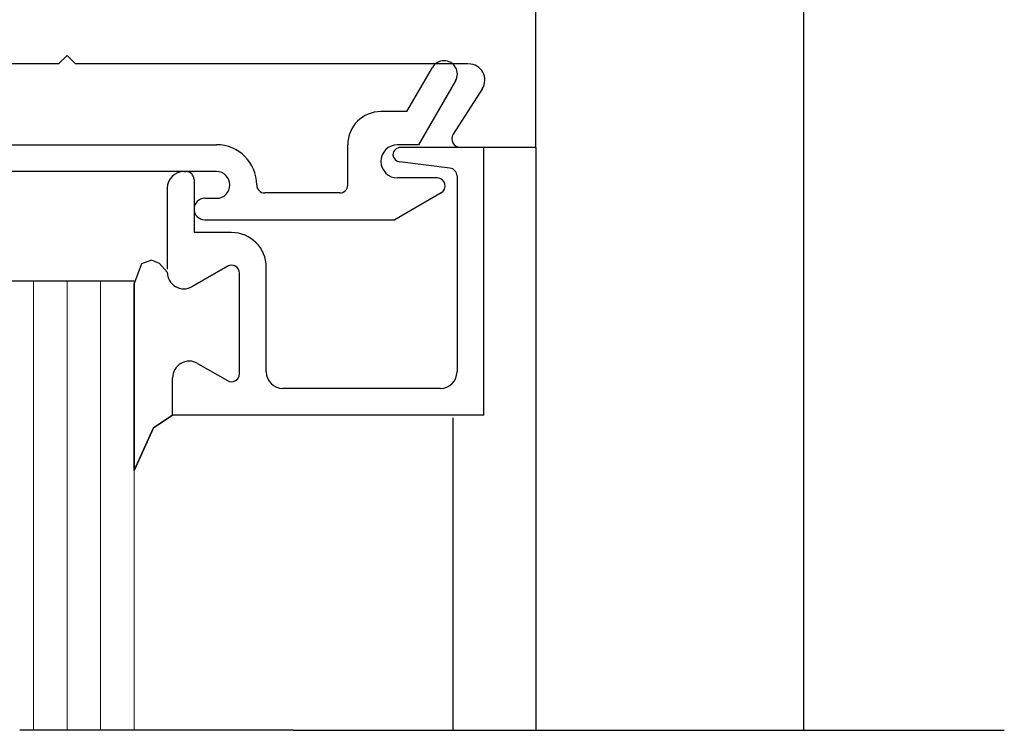
# Model space of a CAD drawing. Extents: x 174 to 229, y 2.9 to 78.9.
# Drawn here: x 220.6 to 222.4, y 47.4 to 48.7 of the extents above; entities that cross this region are included whole.
import ezdxf

# ---------------------------------------------------------------- set-up
doc = ezdxf.new("R2010")
doc.units = 0
doc.header["$MEASUREMENT"] = 0
doc.layers.add('GLASS', color=121, linetype='CONTINUOUS', lineweight=9)
doc.layers.add('Object', color=7, linetype='CONTINUOUS', lineweight=30)

# ---------------------------------------------------------------- blocks, each defined once
blk = doc.blocks.new('Vertical Section GT1175-20')
at = {"layer": 'GLASS'}
for p, q in [((3.1879, 7.2125), (3.1879, 6.3741)), ((3.1879, 7.2125), (3.1879, 6.3741)), ((3.2504, 7.2125), (3.2504, 6.3741)), ((3.2504, 7.2125), (3.2504, 6.3741)), ((3.3129, 7.2125), (3.3129, 6.3741)), ((3.3129, 7.2125), (3.3129, 6.3741)), ((3.3754, 6.3741), (3.3754, 7.2125)), ((3.3754, 6.3741), (3.3754, 7.2125))]:
    blk.add_line(p, q, dxfattribs=at)
at = {"layer": 'Object'}
for p, q in [((4.6252, 10.3771), (4.6252, 6.3741)), ((4.1254, 7.4625), (4.1254, 9.4625)), ((4.1254, 7.4625), (4.1254, 9.4625)), ((3.2344, 7.6185), (3.2504, 7.6345)), ((3.2344, 7.6185), (3.2504, 7.6345)), ((3.2664, 7.6185), (3.2504, 7.6345)), ((3.2664, 7.6185), (3.2504, 7.6345)), ((3.2344, 7.6185), (2.4951, 7.6185)), ((3.2344, 7.6185), (2.4951, 7.6185)), ((3.9994, 7.6185), (3.2664, 7.6185)), ((3.9994, 7.6185), (3.2664, 7.6185)), ((3.8849, 7.5295), (3.9325, 7.612)), ((3.8849, 7.5295), (3.9325, 7.612)), ((3.9758, 7.587), (3.9068, 7.4675)), ((3.9758, 7.587), (3.9068, 7.4675)), ((4.0257, 7.5724), (3.9715, 7.4872)), ((4.0257, 7.5724), (3.9715, 7.4872)), ((3.8849, 7.5295), (3.8364, 7.5295)), ((3.8849, 7.5295), (3.8364, 7.5295)), ((3.0684, 7.4675), (3.5294, 7.4675)), ((3.0684, 7.4675), (3.5294, 7.4675)), ((3.7744, 7.3925), (3.7744, 7.4675)), ((3.7744, 7.3925), (3.7744, 7.4675)), ((3.9068, 7.4675), (3.8674, 7.4675)), ((3.9068, 7.4675), (3.8674, 7.4675)), ((4.0284, 7.4625), (3.8734, 7.4625)), ((4.0284, 7.4625), (3.8734, 7.4625)), ((4.1254, 7.4625), (3.9849, 7.4625)), ((4.1254, 7.4625), (3.9849, 7.4625)), ((4.0284, 6.9625), (4.0284, 7.4625)), ((4.0284, 6.9625), (4.0284, 7.4625)), ((4.1254, 7.4625), (4.1254, 6.3741)), ((4.1254, 7.4625), (4.1254, 6.3741)), ((3.9653, 7.4241), (3.8716, 7.4356)), ((3.9653, 7.4241), (3.8716, 7.4356)), ((3.5294, 7.4175), (3.0684, 7.4175)), ((3.5294, 7.4175), (3.0684, 7.4175)), ((3.4684, 7.4175), (3.4724, 7.4175)), ((3.4684, 7.4175), (3.4724, 7.4175)), ((3.9784, 7.4092), (3.9784, 7.0435)), ((3.9784, 7.4092), (3.9784, 7.0435)), ((3.4874, 7.4025), (3.4874, 7.3037)), ((3.4874, 7.4025), (3.4874, 7.3037)), ((3.5544, 7.3925), (3.5544, 7.3925)), ((3.5544, 7.3925), (3.5544, 7.3925)), ((3.9415, 7.4055), (3.8674, 7.4055)), ((3.9415, 7.4055), (3.8674, 7.4055)), ((3.4374, 7.3865), (3.4374, 7.235)), ((3.4374, 7.3865), (3.4374, 7.235)), ((3.7594, 7.3775), (3.6194, 7.3775)), ((3.7594, 7.3775), (3.6194, 7.3775)), ((3.949, 7.3775), (3.8623, 7.3275)), ((3.949, 7.3775), (3.8623, 7.3275)), ((3.5074, 7.3675), (3.5294, 7.3675)), ((3.5074, 7.3675), (3.5294, 7.3675)), ((3.4874, 7.3475), (3.4874, 7.3475)), ((3.4874, 7.3475), (3.4874, 7.3475)), ((3.5074, 7.3275), (3.8623, 7.3275)), ((3.5074, 7.3275), (3.8623, 7.3275)), ((3.5574, 7.3037), (3.4874, 7.3037)), ((3.5574, 7.3037), (3.4874, 7.3037)), ((3.5499, 7.2408), (3.4839, 7.2026)), ((3.4839, 7.2026), (3.5499, 7.2408)), ((3.5499, 7.2408), (3.4839, 7.2026)), ((3.4839, 7.2026), (3.5499, 7.2408)), ((3.5724, 7.04), (3.5724, 7.2278)), ((3.5724, 7.04), (3.5724, 7.2278)), ((3.5724, 7.04), (3.5724, 7.2278)), ((3.5724, 7.04), (3.5724, 7.2278)), ((3.6224, 7.0435), (3.6224, 7.2387)), ((3.6224, 7.0435), (3.6224, 7.2387)), ((3.3754, 7.2125), (3.1254, 7.2125)), ((3.3754, 7.2125), (3.1254, 7.2125)), ((3.3754, 7.2125), (3.3754, 7.2087)), ((3.3754, 7.2125), (3.3754, 7.2087)), ((3.3754, 7.2087), (3.3754, 6.8594)), ((3.3754, 6.8594), (3.3754, 7.2087)), ((3.3754, 7.2087), (3.3754, 6.8594)), ((3.3754, 6.8594), (3.3754, 7.2087)), ((3.4939, 7.0593), (3.5499, 7.027)), ((3.4939, 7.0593), (3.5499, 7.027)), ((3.4939, 7.0593), (3.5499, 7.027)), ((3.4939, 7.0593), (3.5499, 7.027)), ((3.4474, 6.9625), (3.4474, 7.0325)), ((3.4474, 6.9625), (3.4474, 7.0325)), ((3.4474, 6.9625), (3.4474, 7.0325)), ((3.4474, 6.9625), (3.4474, 7.0325)), ((3.9474, 7.0125), (3.6534, 7.0125)), ((3.9474, 7.0125), (3.6534, 7.0125)), ((4.0284, 6.9625), (3.4474, 6.9625)), ((4.0284, 6.9625), (3.4474, 6.9625)), ((3.9709, 6.9575), (3.9709, 6.3741)), ((3.9709, 6.9575), (3.9709, 6.3741)), ((3.6724, 6.3741), (3.1619, 6.3741)), ((3.6724, 6.3741), (5.0002, 6.3741))]:
    blk.add_line(p, q, dxfattribs=at)
at = {"layer": 'Object', "flags": 128}
for points in [[(3.4374, 7.2295), (3.4232, 7.246), (3.4077, 7.2521), (3.3891, 7.2449), (3.3754, 7.2087)], [(3.4374, 7.2295), (3.4232, 7.246), (3.4077, 7.2521), (3.3891, 7.2449), (3.3754, 7.2087)], [(3.4374, 7.2295), (3.4232, 7.246), (3.4077, 7.2521), (3.3891, 7.2449), (3.3754, 7.2087)], [(3.4374, 7.2295), (3.4232, 7.246), (3.4077, 7.2521), (3.3891, 7.2449), (3.3754, 7.2087)], [(3.3754, 6.8594), (3.4118, 6.9389), (3.4474, 6.9625)], [(3.4474, 6.9625), (3.4118, 6.9389), (3.3754, 6.8594)], [(3.3754, 6.8594), (3.4118, 6.9389), (3.4474, 6.9625)], [(3.4474, 6.9625), (3.4118, 6.9389), (3.3754, 6.8594)]]:
    blk.add_lwpolyline(points, dxfattribs=at)
at = {"layer": 'Object'}
for centre, radius, start, end in [((3.9542, 7.5995), 0.025, 330, 150), ((3.9542, 7.5995), 0.025, 330, 150), ((4.0004, 7.5885), 0.03, 327.4479, 90), ((4.0004, 7.5885), 0.03, 327.4479, 90), ((3.8364, 7.4675), 0.062, 90, 180), ((3.8364, 7.4675), 0.062, 90, 180), ((3.9849, 7.4785), 0.016, 147.1399, 270), ((3.9849, 7.4785), 0.016, 147.1399, 270), ((3.5294, 7.3925), 0.075, 0, 90), ((3.5294, 7.3925), 0.075, 0, 90), ((3.8674, 7.4365), 0.031, 90, 270), ((3.8674, 7.4365), 0.031, 90, 270), ((3.8734, 7.4475), 0.015, 90, 174.2512), ((3.8734, 7.4475), 0.015, 90, 174.2512), ((3.8734, 7.4505), 0.015, 185.7488, 263), ((3.8734, 7.4505), 0.015, 185.7488, 263), ((3.4684, 7.3865), 0.031, 90, 180), ((3.4684, 7.3865), 0.031, 90, 180), ((3.4724, 7.4025), 0.015, 0, 90), ((3.4724, 7.4025), 0.015, 0, 90), ((3.5294, 7.3925), 0.025, 0, 90), ((3.5294, 7.3925), 0.025, 0, 90), ((3.9634, 7.4092), 0.015, 0, 83), ((3.9634, 7.4092), 0.015, 0, 83), ((3.5294, 7.3925), 0.025, 270, 360), ((3.5294, 7.3925), 0.025, 270, 360), ((3.6194, 7.3925), 0.015, 180, 270), ((3.6194, 7.3925), 0.015, 180, 270), ((3.7594, 7.3925), 0.015, 270, 360), ((3.7594, 7.3925), 0.015, 270, 360), ((3.9415, 7.3905), 0.015, 300, 90), ((3.9415, 7.3905), 0.015, 300, 90), ((3.5074, 7.3475), 0.02, 90, 180), ((3.5074, 7.3475), 0.02, 90, 180), ((3.5074, 7.3475), 0.02, 180, 270), ((3.5074, 7.3475), 0.02, 180, 270), ((3.5574, 7.2387), 0.065, 360, 90), ((3.5574, 7.2387), 0.065, 360, 90), ((3.4684, 7.2295), 0.031, 180, 300), ((3.4684, 7.2295), 0.031, 180, 300), ((3.4684, 7.2295), 0.031, 180, 300), ((3.4684, 7.2295), 0.031, 180, 300), ((3.5574, 7.2278), 0.015, 0, 120), ((3.5574, 7.2278), 0.015, 0, 120), ((3.5574, 7.2278), 0.015, 0, 120), ((3.5574, 7.2278), 0.015, 0, 120), ((3.4784, 7.0325), 0.031, 60, 180), ((3.4784, 7.0325), 0.031, 60, 180), ((3.4784, 7.0325), 0.031, 60, 180), ((3.4784, 7.0325), 0.031, 60, 180), ((3.6534, 7.0435), 0.031, 180, 270), ((3.6534, 7.0435), 0.031, 180, 270), ((3.9474, 7.0435), 0.031, 270, 0), ((3.9474, 7.0435), 0.031, 270, 0), ((3.5574, 7.04), 0.015, 240, 0), ((3.5574, 7.04), 0.015, 240, 0), ((3.5574, 7.04), 0.015, 240, 0), ((3.5574, 7.04), 0.015, 240, 0)]:
    blk.add_arc(centre, radius, start, end, dxfattribs=at)

msp = doc.modelspace()

# ---------------------------------------------------------------- block references
at = {"layer": 'Object'}
msp.add_blockref('Vertical Section GT1175-20', (217.4361, 40.9958), dxfattribs=at)

doc.saveas('drawing.dxf')
